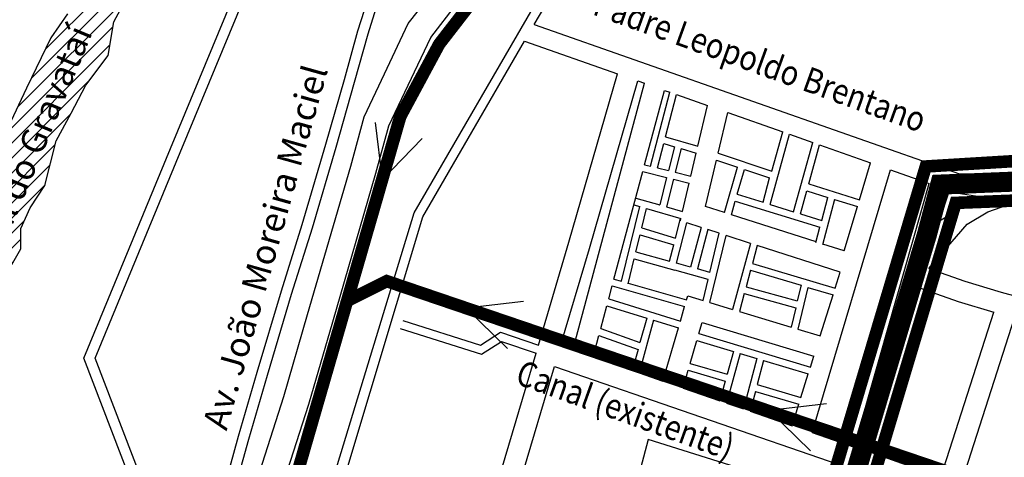
# Model space of a CAD drawing. Extents: x 345486 to 346536, y 3357427 to 3358170.
# Drawn here: x 345613 to 345849, y 3357932 to 3358037 of the extents above; entities that cross this region are included whole.
import ezdxf
from ezdxf.enums import TextEntityAlignment as Align

# ---------------------------------------------------------------- set-up
doc = ezdxf.new("R2010")
doc.units = 0
doc.header["$LTSCALE"] = 10
doc.header["$MEASUREMENT"] = 0
doc.linetypes.add('HIDDEN2', pattern=[0.1875, 0.125, -0.0625])
for name, color, linetype in [('AMBI_RIOS_ARROIO_LAG', 140, 'CONTINUOUS'), ('AMBI_RUAS', 252, 'CONTINUOUS'), ('AMBI_TEXTOS', 7, 'CONTINUOUS')]:
    doc.layers.add(name, color=color, linetype=linetype)
doc.styles.add('ROMANS', font='romans.shx', dxfattribs={"height": 20})

msp = doc.modelspace()

# ---------------------------------------------------------------- hatches: boundary and pattern name
at = {"layer": 'AMBI_RIOS_ARROIO_LAG'}
h = msp.add_hatch(dxfattribs=at)
h.set_pattern_fill('ANSI31', color=256, scale=0.80025, style=0)
h.set_pattern_definition([(45, (347646.5987, 3357653.1376), (-1.7966125, 1.7966125), [])])
h.paths.add_polyline_path([(345633.13, 3357876.02), (345637.04, 3357883.84), (345636.65, 3357891.27), (345630.39, 3357901.05), (345628.04, 3357905.75), (345626.47, 3357910.44), (345621.38, 3357916.7), (345618.24, 3357919.05), (345616.68, 3357920.62), (345626.47, 3357920.79), (345632.96, 3357921.23), (345640.53, 3357922.12), (345641.26, 3357922.14), (345640.4, 3357924.4), (345639.64, 3357924.34), (345628.06, 3357923.9), (345622.28, 3357924.34), (345616.05, 3357923.9), (345612.93, 3357923.9), (345609.37, 3357926.12), (345605.36, 3357930.57), (345600.85, 3357934.32), (345597.73, 3357935.65), (345595.06, 3357936.98), (345595.5, 3357939.65), (345597.73, 3357942.76), (345599.06, 3357944.99), (345599.06, 3357950.32), (345600.85, 3357952.54), (345603.52, 3357958.77), (345606.19, 3357965.44), (345609.3, 3357974.78), (345613.31, 3357981.89), (345613.31, 3357986.78), (345615.53, 3357991.67), (345619.09, 3357997.01), (345621.77, 3358007.68), (345625.33, 3358014.35), (345628.89, 3358021.02), (345634.23, 3358028.13), (345635.56, 3358036.14), (345638.23, 3358041.03), (345642.75, 3358047.44), (345647.64, 3358055.89), (345651.21, 3358062.12), (345654.77, 3358066.56), (345658.33, 3358069.23), (345660.55, 3358071.01), (345664.56, 3358076.34), (345667.23, 3358081.23), (345670.35, 3358086.13), (345674.35, 3358088.79), (345682.36, 3358091.46), (345688.6, 3358093.68), (345694.83, 3358101.69), (345697.94, 3358107.02), (345702.39, 3358112.36), (345706.4, 3358115.92), (345714.31, 3358121.62), (345698.96, 3358121.62), (345695.27, 3358116.36), (345693.94, 3358114.14), (345692.6, 3358112.36), (345687.26, 3358109.25), (345682.81, 3358105.69), (345679.25, 3358102.58), (345676.13, 3358099.02), (345671.68, 3358097.24), (345665, 3358097.24), (345656.1, 3358098.57), (345648.54, 3358104.8), (345639.19, 3358111.91), (345635.63, 3358116.8), (345630, 3358121.62), (345616.53, 3358121.62), (345622.27, 3358116.36), (345624.05, 3358113.25), (345629.4, 3358110.58), (345632.07, 3358107.91), (345636.96, 3358103.02), (345639.19, 3358099.46), (345642.3, 3358095.91), (345647.64, 3358093.24), (345653.88, 3358090.57), (345658.33, 3358088.79), (345659.66, 3358087.9), (345658.33, 3358085.68), (345654.77, 3358084.35), (345652.1, 3358079.9), (345649.43, 3358076.79), (345644.97, 3358070.56), (345640.08, 3358063.45), (345635.63, 3358055.45), (345632.07, 3358051.44), (345627.61, 3358044.33), (345624.5, 3358038.11), (345620.49, 3358032.32), (345614.71, 3358020.32), (345610.26, 3358010.98), (345607.14, 3358003.42), (345603.03, 3357993.38), (345601.7, 3357987.6), (345598.58, 3357977.38), (345595.02, 3357972.93), (345592.35, 3357966.26), (345590.57, 3357957.81), (345587.01, 3357949.81), (345585.23, 3357941.81), (345584.34, 3357937.81), (345577.22, 3357937.36), (345572.77, 3357936.92), (345563.42, 3357934.25), (345560.3, 3357931.58), (345554.24, 3357926.45), (345554.24, 3357830.29), (345556.43, 3357823.86), (345561.1, 3357817.64), (345561.1, 3357814.92), (345563.82, 3357812.59), (345564.6, 3357809.48), (345564.99, 3357807.15), (345566.94, 3357805.59), (345570.44, 3357802.87), (345571.99, 3357796.66), (345572.77, 3357789.27), (345572.77, 3357783.05), (345571.61, 3357779.17), (345570.44, 3357773.34), (345571.22, 3357769.84), (345573.16, 3357765.18), (345571.61, 3357762.46), (345570.44, 3357757.4), (345570.05, 3357748.47), (345570.44, 3357743.02), (345572.77, 3357735.25), (345572.77, 3357730.59), (345572.38, 3357725.54), (345571.61, 3357724.76), (345567.71, 3357725.15), (345567.33, 3357730.2), (345566.16, 3357734.47), (345563.82, 3357743.02), (345561.88, 3357746.13), (345560.71, 3357753.91), (345557.21, 3357757.79), (345554.24, 3357759.57), (345554.24, 3357588.68), (345557.28, 3357588.02), (345560.52, 3357627.66), (345564.43, 3357626.49), (345568.74, 3357625.31), (345574.22, 3357645.66), (345563.26, 3357648.79), (345566, 3357655.04), (345576.57, 3357652.31), (345579.32, 3357662.48), (345568.35, 3357665.22), (345598.54, 3357769.57), (345610.29, 3357766.05), (345612.64, 3357776.22), (345601.28, 3357779.74), (345604.41, 3357786), (345614.99, 3357782.48), (345621.34, 3357801.82), (345612.73, 3357804.95), (345633.7, 3357854.62), (345631.92, 3357860.51), (345630.78, 3357869.36)])

# ---------------------------------------------------------------- linework, layer by layer
at = {"layer": 'AMBI_RUAS'}
for p, q in [((345707.42, 3357990.49, 0.01), (345743.63, 3358053.01, 0.01)), ((345736.14, 3358035.54, 0.01), (345744.77, 3358050.45, 0.01)), ((345649.1, 3358005.88, 0.01), (345666.54, 3358047.95, 0.01)), ((345651.46, 3358004.9, 0.01), (345668.87, 3358046.89, 0.01)), ((345706.01, 3358035.75, 0.01), (345712.55, 3358044.18, 0.01)), ((345693.95, 3358034.03, 0.01), (345696.34, 3358041.53, 0.01)), ((345696.4, 3358033.29, 0.01), (345698.75, 3358040.69, 0.01)), ((345711.36, 3358032.46, 0.01), (345717.5, 3358040.37, 0.01)), ((345700.32, 3358023.74, 0.01), (345706.01, 3358035.75, 0.01)), ((345736.14, 3358035.54, 0.01), (345837.83, 3357999.81, 0.01)), ((345690.71, 3358022.42, 0.01), (345693.95, 3358034.03, 0.01)), ((345693.17, 3358021.73, 0.01), (345696.4, 3358033.29, 0.01)), ((345705.96, 3358021.06, 0.01), (345711.36, 3358032.46, 0.01)), ((345709.49, 3357989.53, 0.01), (345733.82, 3358031.54, 0.01)), ((345733.82, 3358031.54, 0.01), (345756.05, 3358023.73, 0.01)), ((345695.42, 3358013.47, 0.01), (345700.32, 3358023.74, 0.01)), ((345744.44, 3357983.44, 0.01), (345756.05, 3358023.73, 0.01)), ((345686.27, 3358006.9, 0.01), (345690.71, 3358022.42, 0.01)), ((345688.72, 3358006.19, 0.01), (345693.17, 3358021.73, 0.01)), ((345745.36, 3357957.67, 0.01), (345762.46, 3358021.48, 0.01)), ((345749.34, 3357982, 0.01), (345760.88, 3358022.03, 0.01)), ((345760.88, 3358022.03, 0.01), (345762.46, 3358021.48, 0.01)), ((345701.31, 3358011.3, 0.01), (345705.96, 3358021.06, 0.01)), ((345762.53, 3358002, 0.01), (345767.29, 3358019.78, 0.01)), ((345763.92, 3358001.66, 0.01), (345768.54, 3358019.34, 0.01)), ((345767.29, 3358019.78, 0.01), (345768.54, 3358019.34, 0.01)), ((345767.52, 3358008.7, 0.01), (345770.15, 3358018.77, 0.01)), ((345770.15, 3358018.77, 0.01), (345777.55, 3358016.17, 0.01)), ((345775.26, 3358006.45, 0.01), (345777.55, 3358016.17, 0.01)), ((345780.12, 3358004.76, 0.01), (345782.4, 3358014.47, 0.01)), ((345782.4, 3358014.47, 0.01), (345795.55, 3358009.85, 0.01)), ((345692.26, 3358001.67, 0.01), (345695.42, 3358013.47, 0.01)), ((345698.27, 3357999.99, 0.01), (345701.31, 3358011.3, 0.01)), ((345792.98, 3358000.48, 0.01), (345795.55, 3358009.85, 0.01)), ((345765.57, 3358001.25, 0.01), (345767.09, 3358007.06, 0.01)), ((345767.09, 3358007.06, 0.01), (345769.64, 3358006.31, 0.01)), ((345767.52, 3358008.7, 0.01), (345775.26, 3358006.45, 0.01)), ((345794.14, 3357998.29, 0.01), (345797.16, 3358009.28, 0.01)), ((345797.16, 3358009.28, 0.01), (345802.75, 3358007.32, 0.01)), ((345798.16, 3357990.77, 0.01), (345802.75, 3358007.32, 0.01)), ((345628.37, 3357955.75, 0.01), (345649.1, 3358005.88, 0.01)), ((345631.12, 3357955.72, 0.01), (345651.46, 3358004.9, 0.01)), ((345680.61, 3357987.68, 0.01), (345686.27, 3358006.9, 0.01)), ((345683.06, 3357986.94, 0.01), (345688.72, 3358006.19, 0.01)), ((345769.64, 3358006.31, 0.01), (345768.21, 3358000.6, 0.01)), ((345771.28, 3358005.84, 0.01), (345769.87, 3358000.19, 0.01)), ((345771.28, 3358005.84, 0.01), (345774.87, 3358004.79, 0.01)), ((345773.58, 3357999.27, 0.01), (345774.87, 3358004.79, 0.01)), ((345780.12, 3358004.76, 0.01), (345792.98, 3358000.48, 0.01)), ((345801.77, 3357997.41, 0.01), (345804.36, 3358006.75, 0.01)), ((345804.36, 3358006.75, 0.01), (345816.54, 3358002.47, 0.01)), ((345777.12, 3357992.01, 0.01), (345779.73, 3358003.09, 0.01)), ((345779.73, 3358003.09, 0.01), (345784.76, 3358001.42, 0.01)), ((345813.89, 3357993.6, 0.01), (345816.54, 3358002.47, 0.01)), ((345681.92, 3357966.16, 0.01), (345692.26, 3358001.67, 0.01)), ((345687.92, 3357964.41, 0.01), (345698.27, 3357999.99, 0.01)), ((345755.2, 3357974.65, 0.01), (345762.09, 3358000.36, 0.01)), ((345762.09, 3358000.36, 0.01), (345767.8, 3357998.94, 0.01)), ((345762.53, 3358002, 0.01), (345763.92, 3358001.66, 0.01)), ((345765.57, 3358001.25, 0.01), (345768.21, 3358000.6, 0.01)), ((345769.87, 3358000.19, 0.01), (345773.58, 3357999.27, 0.01)), ((345781.66, 3357990.56, 0.01), (345784.76, 3358001.42, 0.01)), ((345784.69, 3357994.95, 0.01), (345786.38, 3358000.88, 0.01)), ((345786.38, 3358000.88, 0.01), (345792.36, 3357998.89, 0.01)), ((345802.61, 3357937.92, 0.01), (345821.37, 3358000.78, 0.01)), ((345821.37, 3358000.78, 0.01), (345830.61, 3357997.53, 0.01)), ((345767.8, 3357998.94, 0.01), (345766.15, 3357992.38, 0.01)), ((345769.45, 3357998.53, 0.01), (345767.79, 3357991.91, 0.01)), ((345769.45, 3357998.53, 0.01), (345773.19, 3357997.61, 0.01)), ((345771.59, 3357990.82, 0.01), (345773.19, 3357997.61, 0.01)), ((345790.92, 3357993.02, 0.01), (345792.36, 3357998.89, 0.01)), ((345792.55, 3357992.52, 0.01), (345794.14, 3357998.29, 0.01)), ((345794.14, 3357998.29, 0.01), (345794.14, 3357998.29, 0.01)), ((345837.83, 3357999.81, 0.01), (345844.53, 3357999.81, 0.01)), ((345844.53, 3357999.81, 0.01), (345861.42, 3357998.12, 0.01)), ((345799.79, 3357990.27, 0.01), (345801.32, 3357995.77, 0.01)), ((345801.32, 3357995.77, 0.01), (345806.36, 3357994.19, 0.01)), ((345801.77, 3357997.41, 0.01), (345813.89, 3357993.6, 0.01)), ((345818.98, 3357956.5, 0.01), (345830.61, 3357997.53, 0.01)), ((345833.09, 3357988.59, 0.01), (345835.44, 3357995.83, 0.01)), ((345835.44, 3357995.83, 0.01), (345837.05, 3357995.26, 0.01)), ((345837.05, 3357995.26, 0.01), (345843.18, 3357994.28, 0.01)), ((345760.39, 3357994.02, 0.01), (345766.15, 3357992.38, 0.01)), ((345783.28, 3357990.03, 0.01), (345784.22, 3357993.31, 0.01)), ((345784.22, 3357993.31, 0.01), (345804.47, 3357987.03, 0.01)), ((345784.69, 3357994.95, 0.01), (345790.92, 3357993.02, 0.01)), ((345804.91, 3357988.68, 0.01), (345806.36, 3357994.19, 0.01)), ((345805.16, 3357982.94, 0.01), (345808.01, 3357993.79, 0.01)), ((345806.36, 3357994.19, 0.01), (345806.37, 3357994.23, 0.01)), ((345807.98, 3357993.67, 0.01), (345813.41, 3357991.97, 0.01)), ((345837.3, 3357991.13, 0.01), (345843.18, 3357994.28, 0.01)), ((345843.18, 3357994.28, 0.01), (345843.18, 3357994.28, 0.01)), ((345843.18, 3357994.28, 0.01), (345843.18, 3357994.28, 0.01)), ((345844.6, 3357990.74, 0.01), (345854.5, 3357994.25, 0.01)), ((345756.96, 3357974.15, 0.01), (345761.36, 3357991.97, 0.01)), ((345759.95, 3357992.38, 0.01), (345761.36, 3357991.97, 0.01)), ((345761.87, 3357986.93, 0.01), (345763, 3357991.5, 0.01)), ((345763, 3357991.5, 0.01), (345771.2, 3357989.16, 0.01)), ((345766.1, 3357992.17, 0.01), (345766.1, 3357992.17, 0.01)), ((345767.76, 3357991.76, 0.01), (345767.76, 3357991.76, 0.01)), ((345767.79, 3357991.91, 0.01), (345771.59, 3357990.82, 0.01)), ((345781.66, 3357990.56, 0.01), (345777.12, 3357992.01, 0.01)), ((345792.55, 3357992.52, 0.01), (345798.16, 3357990.77, 0.01)), ((345810.24, 3357981.37, 0.01), (345813.41, 3357991.97, 0.01)), ((345833.09, 3357988.59, 0.01), (345837.3, 3357991.13, 0.01)), ((345839.7, 3357987.8, 0.01), (345844.6, 3357990.74, 0.01)), ((345687.07, 3357923.85, 0.01), (345707.42, 3357990.49, 0.01)), ((345689.48, 3357922.89, 0.01), (345709.49, 3357989.53, 0.01)), ((345769.92, 3357984.46, 0.01), (345771.12, 3357989.14, 0.01)), ((345771.07, 3357988.59, 0.01), (345771.2, 3357989.16, 0.01)), ((345803.55, 3357983.52, 0.01), (345783.28, 3357990.03, 0.01)), ((345799.79, 3357990.27, 0.01), (345804.91, 3357988.68, 0.01)), ((345675.66, 3357971.81, 0.01), (345680.61, 3357987.68, 0.01)), ((345678.1, 3357971.07, 0.01), (345683.06, 3357986.94, 0.01)), ((345761.87, 3357986.93, 0.01), (345769.92, 3357984.46, 0.01)), ((345770.15, 3357978.47, 0.01), (345772.61, 3357988.1, 0.01)), ((345776.02, 3357987, 0.01), (345772.61, 3357988.1, 0.01)), ((345776.02, 3357987, 0.01), (345773.52, 3357977.53, 0.01)), ((345777.65, 3357986.48, 0.01), (345775.16, 3357977.07, 0.01)), ((345780.39, 3357985.6, 0.01), (345777.65, 3357986.48, 0.01)), ((345803.51, 3357983.37, 0.01), (345804.47, 3357987.03, 0.01)), ((345830.5, 3357977.2, 0.01), (345839.7, 3357987.8, 0.01)), ((345737.13, 3357958.83, 0.01), (345744.44, 3357983.44, 0.01)), ((345760.45, 3357981.18, 0.01), (345761.46, 3357985.27, 0.01)), ((345761.46, 3357985.27, 0.01), (345769.5, 3357982.81, 0.01)), ((345778.12, 3357976.23, 0.01), (345780.39, 3357985.6, 0.01)), ((345778.13, 3357969.02, 0.01), (345782.01, 3357985.07, 0.01)), ((345787.86, 3357983.19, 0.01), (345782.01, 3357985.07, 0.01)), ((345742.42, 3357958.68, 0.01), (345749.34, 3357982, 0.01)), ((345760.45, 3357981.18, 0.01), (345768.5, 3357978.93, 0.01)), ((345768.5, 3357978.93, 0.01), (345769.5, 3357982.81, 0.01)), ((345787.86, 3357983.19, 0.01), (345783.57, 3357967.38, 0.01)), ((345789.48, 3357982.67, 0.01), (345788.32, 3357978.39, 0.01)), ((345809.29, 3357976.3, 0.01), (345789.48, 3357982.67, 0.01)), ((345810.24, 3357981.37, 0.01), (345805.17, 3357982.99, 0.01)), ((345758.57, 3357973.54, 0.01), (345760.04, 3357979.52, 0.01)), ((345760.04, 3357979.52, 0.01), (345769.72, 3357976.82, 0.01)), ((345777.72, 3357974.58, 0.01), (345769.72, 3357976.82, 0.01)), ((345773.52, 3357977.53, 0.01), (345770.15, 3357978.47, 0.01)), ((345778.12, 3357976.23, 0.01), (345775.16, 3357977.07, 0.01)), ((345787.88, 3357976.75, 0.01), (345786.81, 3357972.82, 0.01)), ((345787.88, 3357976.75, 0.01), (345799.95, 3357973.16, 0.01)), ((345788.32, 3357978.39, 0.01), (345808.11, 3357972.51, 0.01)), ((345830.5, 3357977.2, 0.01), (345839.09, 3357974.14, 0.01)), ((345755.2, 3357974.65, 0.01), (345756.96, 3357974.15, 0.01)), ((345776.5, 3357969.51, 0.01), (345777.72, 3357974.58, 0.01)), ((345808.11, 3357972.51, 0.01), (345809.29, 3357976.3, 0.01)), ((345839.09, 3357974.14, 0.01), (345847.83, 3357971.5, 0.01)), ((345669.85, 3357952.36, 0.01), (345675.66, 3357971.81, 0.01)), ((345753.93, 3357969.93, 0.01), (345754.76, 3357973.01, 0.01)), ((345754.76, 3357973.01, 0.01), (345772.08, 3357968.06, 0.01)), ((345758.6, 3357973.68, 0.01), (345772.56, 3357969.7, 0.01)), ((345786.81, 3357972.82, 0.01), (345799.05, 3357969.44, 0.01)), ((345799.95, 3357973.16, 0.01), (345799.05, 3357969.44, 0.01)), ((345801.58, 3357972.67, 0.01), (345799.18, 3357962.69, 0.01)), ((345801.58, 3357972.67, 0.01), (345807.6, 3357970.88, 0.01)), ((345822.25, 3357955.56, 0.01), (345827.19, 3357972.96, 0.01)), ((345827.19, 3357972.96, 0.01), (345837.49, 3357969.28, 0.01)), ((345672.3, 3357951.64, 0.01), (345678.1, 3357971.07, 0.01)), ((345753.93, 3357969.93, 0.01), (345771.14, 3357964.6, 0.01)), ((345772.56, 3357969.7, 0.01), (345772.83, 3357970.62, 0.01)), ((345772.83, 3357970.62, 0.01), (345776.5, 3357969.51, 0.01)), ((345786.37, 3357971.17, 0.01), (345785.21, 3357966.89, 0.01)), ((345786.37, 3357971.17, 0.01), (345798.66, 3357967.79, 0.01)), ((345804.53, 3357961.08, 0.01), (345807.6, 3357970.88, 0.01)), ((345847.83, 3357971.5, 0.01), (345851.62, 3357970.51, 0.01)), ((345752.03, 3357962.84, 0.01), (345753.49, 3357968.28, 0.01)), ((345753.49, 3357968.28, 0.01), (345763.03, 3357965.33, 0.01)), ((345771.08, 3357964.62, 0.01), (345772.08, 3357968.06, 0.01)), ((345778.13, 3357969.02, 0.01), (345783.57, 3357967.38, 0.01)), ((345798.66, 3357967.79, 0.01), (345797.55, 3357963.18, 0.01)), ((345837.49, 3357969.28, 0.01), (345846.04, 3357966.7, 0.01)), ((345676.22, 3357946.56, 0.01), (345681.92, 3357966.16, 0.01)), ((345704.67, 3357964.75, 0.01), (345723.25, 3357958.84, 0.01)), ((345764.66, 3357964.83, 0.01), (345761.19, 3357952.21, 0.01)), ((345763.03, 3357965.33, 0.01), (345761.41, 3357959.45, 0.01)), ((345764.66, 3357964.83, 0.01), (345770.64, 3357962.98, 0.01)), ((345785.21, 3357966.89, 0.01), (345797.55, 3357963.18, 0.01)), ((345833.4, 3357927.27, 0.01), (345846.04, 3357966.7, 0.01)), ((345838.21, 3357925.55, 0.01), (345850.99, 3357965.39, 0.01)), ((345682.2, 3357944.74, 0.01), (345687.92, 3357964.41, 0.01)), ((345704.06, 3357962.85, 0.01), (345723.54, 3357956.66, 0.01)), ((345752.03, 3357962.84, 0.01), (345761.41, 3357959.45, 0.01)), ((345766.89, 3357950.24, 0.01), (345770.6, 3357962.99, 0.01)), ((345775.53, 3357961.62, 0.01), (345776.29, 3357964.24, 0.01)), ((345776.29, 3357964.24, 0.01), (345803, 3357956.2, 0.01)), ((345799.18, 3357962.69, 0.01), (345804.53, 3357961.08, 0.01)), ((345723.25, 3357958.84, 0.01), (345728.04, 3357961.93, 0.01)), ((345728.04, 3357961.93, 0.01), (345737.13, 3357958.83, 0.01)), ((345750.2, 3357956, 0.01), (345751.59, 3357961.19, 0.01)), ((345751.59, 3357961.19, 0.01), (345760.96, 3357957.8, 0.01)), ((345773.44, 3357954.46, 0.01), (345775.05, 3357959.98, 0.01)), ((345775.05, 3357959.98, 0.01), (345783.78, 3357957.35, 0.01)), ((345775.53, 3357961.62, 0.01), (345802.19, 3357953.59, 0.01)), ((345723.54, 3357956.66, 0.01), (345728.31, 3357959.74, 0.01)), ((345728.31, 3357959.74, 0.01), (345736.57, 3357956.92, 0.01)), ((345742.42, 3357958.68, 0.01), (345745.36, 3357957.67, 0.01)), ((345760.96, 3357957.8, 0.01), (345759.58, 3357952.76, 0.01)), ((345652.22, 3357893.57, 0.01), (345628.37, 3357955.75, 0.01)), ((345653.41, 3357897.61, 0.01), (345631.12, 3357955.72, 0.01)), ((345727.65, 3357926.88, 0.01), (345736.57, 3357956.92, 0.01)), ((345750.2, 3357956, 0.01), (345759.58, 3357952.76, 0.01)), ((345785.41, 3357956.86, 0.01), (345782.13, 3357944.98, 0.01)), ((345783.78, 3357957.35, 0.01), (345782.27, 3357951.9, 0.01)), ((345785.41, 3357956.86, 0.01), (345789.35, 3357955.67, 0.01)), ((345789.35, 3357955.67, 0.01), (345786.16, 3357943.59, 0.01)), ((345790.98, 3357955.18, 0.01), (345789.46, 3357949.41, 0.01)), ((345790.98, 3357955.18, 0.01), (345801.68, 3357951.96, 0.01)), ((345802.19, 3357953.59, 0.01), (345803, 3357956.2, 0.01)), ((345812.67, 3357934.45, 0.01), (345818.98, 3357956.5, 0.01)), ((345815.94, 3357933.49, 0.01), (345822.25, 3357955.56, 0.01)), ((345732.56, 3357925.46, 0.01), (345740.97, 3357953.78, 0.01)), ((345740.97, 3357953.78, 0.01), (345811.27, 3357929.53, 0.01)), ((345771.72, 3357948.57, 0.01), (345772.96, 3357952.83, 0.01)), ((345772.96, 3357952.83, 0.01), (345781.82, 3357950.26, 0.01)), ((345773.44, 3357954.46, 0.01), (345782.27, 3357951.9, 0.01)), ((345665.39, 3357937.04, 0.01), (345669.85, 3357952.36, 0.01)), ((345667.85, 3357936.34, 0.01), (345672.3, 3357951.64, 0.01)), ((345761.19, 3357952.21, 0.01), (345766.89, 3357950.24, 0.01)), ((345799.93, 3357946.36, 0.01), (345801.68, 3357951.96, 0.01)), ((345771.72, 3357948.57, 0.01), (345780.52, 3357945.54, 0.01)), ((345781.82, 3357950.26, 0.01), (345780.52, 3357945.54, 0.01)), ((345789.46, 3357949.41, 0.01), (345799.93, 3357946.36, 0.01)), ((345666.27, 3357915.49, 0.01), (345676.22, 3357946.56, 0.01)), ((345789.02, 3357947.76, 0.01), (345787.77, 3357943.04, 0.01)), ((345789.02, 3357947.76, 0.01), (345799.42, 3357944.74, 0.01)), ((345672.26, 3357913.7, 0.01), (345682.2, 3357944.74, 0.01)), ((345782.13, 3357944.98, 0.01), (345786.16, 3357943.59, 0.01)), ((345797.8, 3357939.58, 0.01), (345799.42, 3357944.74, 0.01)), ((345787.77, 3357943.04, 0.01), (345797.8, 3357939.58, 0.01)), ((345662.31, 3357925.95, 0.01), (345665.39, 3357937.04, 0.01)), ((345664.76, 3357925.21, 0.01), (345667.85, 3357936.34, 0.01)), ((345802.61, 3357937.92, 0.01), (345812.67, 3357934.45, 0.01)), ((345763.38, 3357936.32, 0.01), (345757.69, 3357914.85, 0.01)), ((345809.1, 3357921.95, 0.01), (345763.38, 3357936.32, 0.01)), ((345815.94, 3357933.49, 0.01), (345833.4, 3357927.27, 0.01))]:
    msp.add_line(p, q, dxfattribs=at)
at = {"layer": 'AMBI_RUAS', "elevation": 0.01}
for points in [[(345609.3, 3357974.78), (345613.31, 3357981.89), (345613.31, 3357986.78), (345615.53, 3357991.67), (345619.09, 3357997.01), (345621.77, 3358007.68), (345625.33, 3358014.35), (345628.89, 3358021.02), (345634.23, 3358028.13), (345635.56, 3358036.14), (345638.23, 3358041.03)], [(345624.5, 3358038.11), (345620.49, 3358032.32), (345614.71, 3358020.32), (345610.26, 3358010.98), (345607.14, 3358003.42), (345603.03, 3357993.38), (345601.7, 3357987.6), (345598.58, 3357977.38), (345595.02, 3357972.93), (345592.35, 3357966.26), (345590.57, 3357957.81), (345587.01, 3357949.81), (345585.23, 3357941.81), (345584.34, 3357937.81), (345577.22, 3357937.36), (345572.77, 3357936.92), (345563.42, 3357934.25), (345560.3, 3357931.58), (345554.52, 3357926.69)]]:
    msp.add_lwpolyline(points, dxfattribs=at)
at = {"layer": 'AMBI_TEXTOS', "color": 210}
for p in [(345698.07, 3358012.06, 0.01), (345709.32, 3358008.28, 0.01)]:
    msp.add_line(p, (345699.73, 3357998.36, 0.01), dxfattribs=at)
at = {"layer": 'AMBI_TEXTOS', "color": 55}
for p, q in [((345733.55, 3357969.3, 0.01), (345719.83, 3357967.71, 0.01)), ((345729.71, 3357958.06, 0.01), (345719.83, 3357967.71, 0.01)), ((345806.04, 3357944.82, 0.01), (345792.33, 3357943.23, 0.01)), ((345802.21, 3357933.58, 0.01), (345792.33, 3357943.23, 0.01))]:
    msp.add_line(p, q, dxfattribs=at)
at = {"layer": 'AMBI_TEXTOS', "color": 210, "const_width": 3, "elevation": 0.01, "flags": 128}
msp.add_lwpolyline([(345968.38, 3358084.96), (345949.38, 3358091.04), (345923.53, 3358095.59), (345901.49, 3358098.63), (345880.21, 3358098.63), (345850.07, 3358097.29), (345814.01, 3358093.72), (345796.42, 3358091.04), (345784.2, 3358087.76), (345766.17, 3358080.59), (345748.29, 3358068.68), (345734.58, 3358056.17), (345722.65, 3358042.78), (345713.41, 3358030.86), (345704.1, 3358013.55), (345698.44, 3357993.9), (345673.07, 3357906.14), (345672.02, 3357902.98)], dxfattribs=at)
at = {"layer": 'AMBI_TEXTOS', "color": 30, "const_width": 3, "elevation": 0.01, "flags": 128}
msp.add_lwpolyline([(345761.69, 3357773.39), (345829.78, 3358001.58), (345898.62, 3358005.75), (345978.26, 3358012.17), (346012.81, 3358012.72)], dxfattribs=at)
at = {"layer": 'AMBI_TEXTOS', "color": 255, "linetype": 'HIDDEN2', "ltscale": 5, "const_width": 0.75, "elevation": 0.01, "flags": 128}
msp.add_lwpolyline([(345713.99, 3357599.52), (345730.8, 3357657.14), (345745.2, 3357701.95), (345830.03, 3357985.24), (345833.23, 3357997.25), (345858.87, 3357998.28), (345978.88, 3358007.65), (346012.49, 3358008.45)], dxfattribs=at)
at = {"layer": 'AMBI_TEXTOS', "color": 251, "const_width": 4.8, "elevation": 0.01}
msp.add_lwpolyline([(345713.99, 3357599.52), (345730.8, 3357657.14), (345745.2, 3357701.95), (345830.03, 3357985.24), (345833.23, 3357997.25), (345858.87, 3357998.28)], dxfattribs=at)
at = {"layer": 'AMBI_TEXTOS', "color": 142, "const_width": 3, "elevation": 0.01, "flags": 128}
msp.add_lwpolyline([(345720.31, 3357603.92), (345836.93, 3357992.87), (345864.16, 3357993.94)], dxfattribs=at)
at = {"layer": 'AMBI_TEXTOS', "color": 55, "const_width": 3, "elevation": 0.01, "flags": 128}
msp.add_lwpolyline([(345845.98, 3357924.82), (345700.85, 3357974.16), (345691.74, 3357969.61)], dxfattribs=at)

# ---------------------------------------------------------------- texts
at = {"layer": 'AMBI_TEXTOS', "color": 2, "style": 'ROMANS', "width": 0.85}
for s, p in [('R. Padre Leopoldo Brentano', (345785.39, 3358025.17)), ('Canal (existente)', (345756.9, 3357940.54))]:
    msp.add_text(s, height=6.0019, rotation=340.1574, dxfattribs=at).set_placement(p, align=Align.CENTER)
at = {"layer": 'AMBI_TEXTOS', "color": 2, "style": 'ROMANS'}
for s, rotation, p in [('Canal do Gravataí', 67.3961, (345617.54, 3358002.37)), ('Av. João Moreira Maciel', 74.3408, (345674.66, 3357981.46))]:
    msp.add_text(s, height=6.0019, rotation=rotation, dxfattribs=at).set_placement(p, align=Align.CENTER)

doc.saveas('drawing.dxf')
